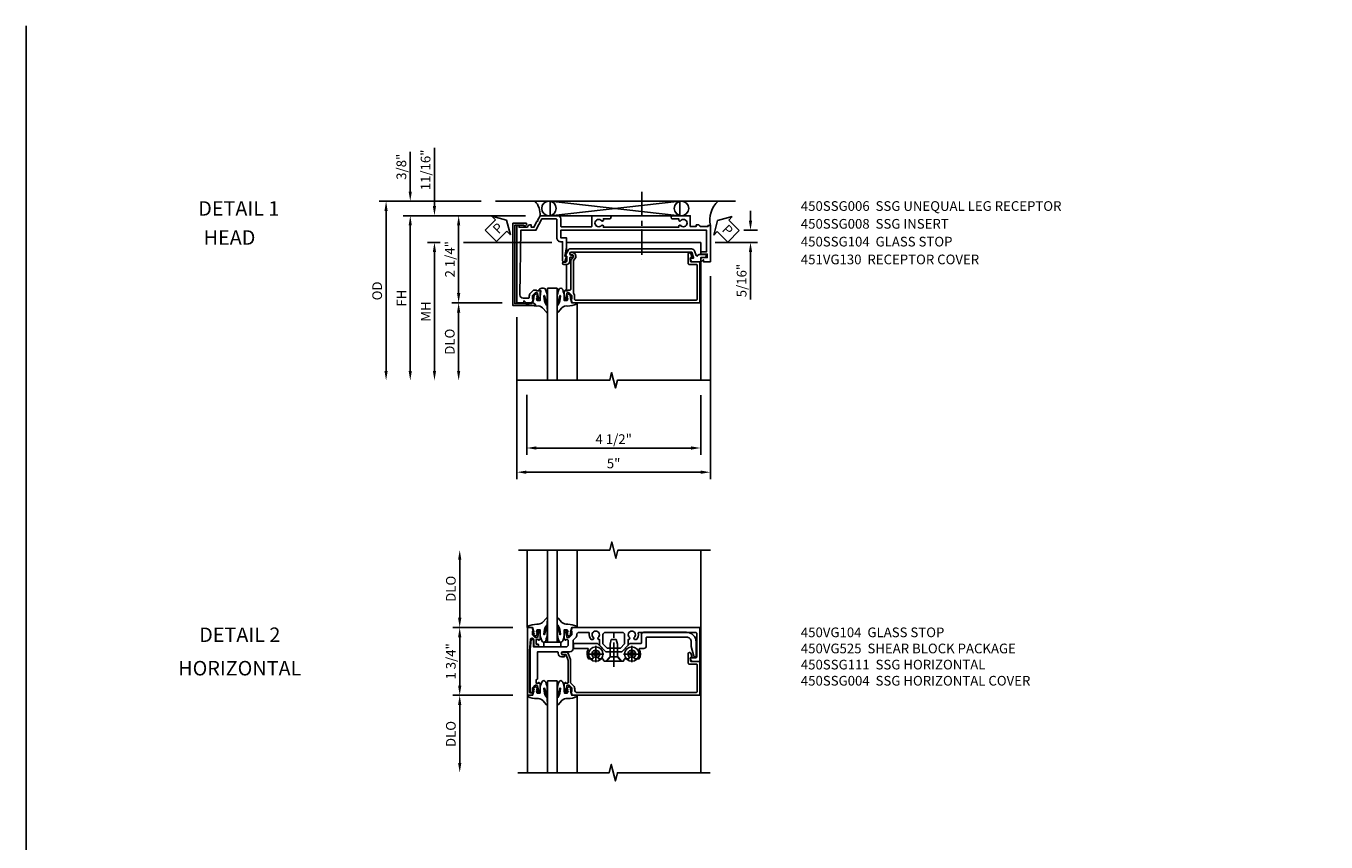
# Model space of a CAD drawing. Extents: x 0 to 71.8, y 0 to 47.4.
# Drawn here: x 0 to 33.6, y 26.4 to 47.4 of the extents above; entities that cross this region are included whole.
import ezdxf

# ---------------------------------------------------------------- set-up
doc = ezdxf.new("R2010")
doc.units = 0
doc.header["$LTSCALE"] = 0.5
doc.header["$MEASUREMENT"] = 0
doc.linetypes.add('CENTER', pattern=[2, 1.25, -0.25, 0.25, -0.25])
doc.layers.get('0').update_dxf_attribs({"color": 4, "linetype": 'CONTINUOUS'})
for name, color, linetype in [('CENTER', 1, 'CENTER'), ('DIME', 2, 'CONTINUOUS'), ('FORMAT', 7, 'CONTINUOUS'), ('PARTSLIST', 3, 'CONTINUOUS'), ('TEXT', 3, 'CONTINUOUS')]:
    doc.layers.add(name, color=color, linetype=linetype)
doc.styles.get("Standard").update_dxf_attribs({"font": 'arial.ttf'})
doc.dimstyles.new('EXT_ON-OFF', dxfattribs={"dimscale": 2, "dimtxt": 0.125, "dimasz": 0.125, "dimexe": 0.09, "dimexo": 0.1875, "dimgap": 0.05, "dimtad": 3, "dimdec": 5, "dimzin": 3, "dimdsep": 46, "dimlunit": 5, "dimtxsty": 'STANDARD', "dimcen": 0, "dimse2": 1, "dimazin": 0, "dimtfac": 1, "dimtdec": 4, "dimtofl": 0, "dimtmove": 0, "dimatfit": 0, "dimfxl": 1, "dimfrac": 2, "dimtolj": 1, "dimtzin": 3, "dimarcsym": 0})
doc.dimstyles.new('EXT_ON-ON', dxfattribs={"dimscale": 2, "dimtxt": 0.125, "dimasz": 0.125, "dimexe": 0.09, "dimexo": 0.1875, "dimgap": 0.05, "dimtad": 3, "dimdec": 5, "dimzin": 3, "dimdsep": 46, "dimlunit": 5, "dimtxsty": 'STANDARD', "dimcen": 0, "dimazin": 0, "dimtfac": 1, "dimtdec": 4, "dimtofl": 0, "dimtmove": 0, "dimatfit": 0, "dimfxl": 1, "dimfrac": 2, "dimtolj": 1, "dimtzin": 3, "dimarcsym": 0})

# ---------------------------------------------------------------- blocks, each defined once
blk = doc.blocks.new('*D15')
at = {"layer": 'DIME', "color": 0, "lineweight": -2, "transparency": 16777216}
for p, q in [((-0.889, 0.875), (-2.444, 0.875)), ((-2.264, 0.625), (-2.264, -0.625)), ((-0.889, -0.875), (-2.444, -0.875))]:
    blk.add_line(p, q, dxfattribs=at)
at = {"layer": 'DIME', "color": 0, "transparency": 16777216}
for points in [[(-2.306, 0.625), (-2.222, 0.625), (-2.264, 0.875)], [(-2.306, -0.625), (-2.222, -0.625), (-2.264, -0.875)]]:
    blk.add_solid(points, dxfattribs=at)
at = {"layer": 'DIME', "color": 0, "transparency": 16777216, "insert": (-2.493, 0), "char_height": 0.25, "attachment_point": 5, "rotation": 90}
blk.add_mtext('\\A1;1 3/4"', dxfattribs=at)
blk = doc.blocks.new('*D16')
at = {"layer": 'DIME', "color": 0, "lineweight": -2, "transparency": 16777216}
for p, q in [((-0.889, -0.875), (-2.444, -0.875)), ((-2.264, -1.125), (-2.264, -2.625))]:
    blk.add_line(p, q, dxfattribs=at)
at = {"layer": 'DIME', "color": 0, "transparency": 16777216}
for points in [[(-2.306, -1.125), (-2.222, -1.125), (-2.264, -0.875)], [(-2.306, -2.625), (-2.222, -2.625), (-2.264, -2.875)]]:
    blk.add_solid(points, dxfattribs=at)
at = {"layer": 'DIME', "color": 0, "transparency": 16777216, "insert": (-2.493, -1.875), "char_height": 0.25, "attachment_point": 5, "rotation": 90}
blk.add_mtext('\\A1;DLO', dxfattribs=at)
blk = doc.blocks.new('*D17')
at = {"layer": 'DIME', "color": 0, "lineweight": -2, "transparency": 16777216}
for p, q in [((-2.264, 1.125), (-2.264, 2.625)), ((-0.889, 0.875), (-2.444, 0.875))]:
    blk.add_line(p, q, dxfattribs=at)
at = {"layer": 'DIME', "color": 0, "transparency": 16777216}
for points in [[(-2.306, 2.625), (-2.222, 2.625), (-2.264, 2.875)], [(-2.306, 1.125), (-2.222, 1.125), (-2.264, 0.875)]]:
    blk.add_solid(points, dxfattribs=at)
at = {"layer": 'DIME', "color": 0, "transparency": 16777216, "insert": (-2.493, 1.875), "char_height": 0.25, "attachment_point": 5, "rotation": 90}
blk.add_mtext('\\A1;DLO', dxfattribs=at)
blk = doc.blocks.new('B450SSG004')
blk.add_lwpolyline([(-0.381, -0.313), (-0.381, -0.246, 0.414214), (-0.401, -0.226), (-0.423, -0.226, 0.414214), (-0.443, -0.246), (-0.443, -0.288), (-0.567, -0.288), (-0.567, -0.226), (-0.544, -0.226, 0.414214), (-0.583, -0.188), (-0.785, -0.188, 0.414214), (-0.805, -0.208), (-0.805, -0.237, 0.414214), (-0.785, -0.257), (-0.773, -0.257), (-0.773, -0.228), (-0.735, -0.228), (-0.632, -0.25, -0.354119), (-0.617, -0.27), (-0.617, -0.312), (-0.683, -0.379, -0.198912), (-0.701, -0.386), (-0.773, -0.386), (-0.773, -0.357), (-0.875, -0.393), (-0.875, -0.514), (0.875, -0.514), (0.875, -0.392), (0.832, -0.377, 0.515034), (0.812, -0.391), (0.812, -0.444, -0.420635), (0.792, -0.464), (-0.269, -0.464), (-0.561, -0.438, -0.957292), (-0.557, -0.353), (-0.421, -0.353, 0.414214)], format="xyb", close=True)
blk = doc.blocks.new('B450VG104')
blk.add_lwpolyline([(0.544, 0.476), (0.566, 0.476), (0.566, 0.518, 0.414214), (0.546, 0.538), (-0.021, 0.538, 0.087489), (-0.027, 0.537), (-0.166, 0.486, 0.315299), (-0.179, 0.468), (-0.179, 0.393, -1), (-0.241, 0.393), (-0.241, 0.468, -0.315299), (-0.187, 0.545), (-0.05, 0.595, -0.087489), (-0.022, 0.6), (0.547, 0.6, 0.19902), (0.561, 0.606), (0.631, 0.675, -0.19902), (0.705, 0.706), (0.735, 0.706, 0.414214), (0.805, 0.776), (0.805, 3.848, 0.414205), (0.785, 3.868), (0.09, 3.868, 0.414222), (0.07, 3.848), (0.07, 3.66, -0.414214), (0.05, 3.64), (-0.196, 3.64, -0.839119), (-0.208, 3.705), (-0.104, 3.743), (-0.104, 3.705, 0.414214), (-0.099, 3.7), (-0.005, 3.7, 0.414214), (0, 3.705), (0, 3.938), (0.875, 3.938), (0.875, 0.643), (0.772, 0.607), (0.772, 0.636), (0.701, 0.636, 0.198912), (0.683, 0.629), (0.616, 0.562), (0.616, 0.52, 0.354119), (0.632, 0.5), (0.734, 0.478), (0.772, 0.478), (0.772, 0.507), (0.784, 0.507, -0.414214), (0.804, 0.487), (0.804, 0.458, -0.414214), (0.784, 0.438), (0.583, 0.438, -0.414214)], format="xyb", close=True)
blk = doc.blocks.new('B450SSG111')
for points in [[(-0.25, 0.401, 1), (-0.17, 0.401), (-0.17, 0.426, -1), (-0.12, 0.426), (-0.12, 0.361, -0.414214), (-0.2, 0.281), (-0.225, 0.281, 0.414214), (-0.25, 0.256), (-0.25, -0.254), (0.443, -0.254, -0.37139), (0.463, -0.271, 0.37139), (0.482, -0.288), (0.566, -0.288), (0.566, -0.226), (0.544, -0.226, -0.414214), (0.583, -0.188), (0.784, -0.188, -0.414214), (0.804, -0.208), (0.804, -0.237, -0.414214), (0.784, -0.257), (0.772, -0.257), (0.772, -0.228), (0.734, -0.228), (0.632, -0.251, 0.354119), (0.616, -0.27), (0.616, -0.312), (0.683, -0.379, 0.198912), (0.701, -0.386), (0.772, -0.386), (0.772, -0.357), (0.784, -0.357, -0.414214), (0.804, -0.377), (0.804, -0.422, -0.414214), (0.784, -0.442), (-0.313, -0.442), (-0.562, -0.42, -0.388879), (-0.58, -0.4), (-0.58, -0.381), (-0.539, -0.355), (-0.375, -0.355), (-0.375, 0.478, 0.414214), (-0.435, 0.538), (-0.542, 0.538, 0.414214), (-0.567, 0.513), (-0.567, 0.476), (-0.544, 0.476, -0.414214), (-0.583, 0.438), (-0.784, 0.438, -0.414214), (-0.805, 0.458), (-0.805, 0.487, -0.414214), (-0.784, 0.507), (-0.772, 0.507), (-0.772, 0.478), (-0.735, 0.478), (-0.632, 0.5, 0.354119), (-0.617, 0.52), (-0.617, 0.562), (-0.683, 0.629, 0.198912), (-0.701, 0.636), (-0.772, 0.636), (-0.772, 0.607), (-0.875, 0.643), (-0.875, 3.939), (0, 3.939), (0, 3.729), (-0.064, 3.692, -0.57735), (-0.094, 3.709), (-0.094, 3.839, 0.414214), (-0.114, 3.859), (-0.72, 3.859, 0.414214), (-0.75, 3.829), (-0.75, 2.369, 0.482029), (-0.726, 2.349, -0.254815), (-0.567, 2.305), (-0.567, 2.251), (-0.597, 2.234, -0.384509), (-0.61, 2.237, 3.124403), (-0.61, 2.127, -0.386853), (-0.597, 2.129), (-0.567, 2.112), (-0.567, 2.09), (-0.416, 2.09), (-0.25, 1.924), (-0.25, 1.509), (-0.416, 1.343), (-0.567, 1.343), (-0.567, 1.32), (-0.597, 1.303, -0.386853), (-0.61, 1.306, 3.124403), (-0.61, 1.196, -0.384509), (-0.597, 1.199), (-0.567, 1.182), (-0.567, 1.128, -0.254815), (-0.726, 1.083, 0.482029), (-0.75, 1.064), (-0.75, 0.821, 0.428224), (-0.687, 0.761, -0.211421), (-0.608, 0.73), (-0.548, 0.67, 0.19902), (-0.53, 0.663), (-0.33, 0.663, -0.414214), (-0.25, 0.583)], [(-0.344, 1.547), (-0.455, 1.437), (-0.69, 1.437, -0.414214), (-0.75, 1.497), (-0.75, 1.936, -0.414214), (-0.69, 1.996), (-0.455, 1.996), (-0.344, 1.885)]]:
    blk.add_lwpolyline(points, format="xyb", close=True)
blk = doc.blocks.new('B128345')
for p, q in [((0, 0.192), (0.112, 0.095)), ((0, 0.192), (0, -0.192)), ((0.112, 0.095), (0.437, 0.095)), ((0.112, -0.095), (0.112, 0.095)), ((0.437, 0.095), (0.562, 0.065)), ((0.562, -0.065), (0.562, 0.065)), ((0, -0.192), (0.112, -0.095)), ((0.112, -0.095), (0.437, -0.095)), ((0.437, -0.095), (0.562, -0.065))]:
    blk.add_line(p, q)
at = {"layer": 'CENTER'}
blk.add_line((-0.144, 0), (0.718, 0), dxfattribs=at)
blk = doc.blocks.new('B028400H')
for p, q in [((-0.099, 0.015), (-0.099, -0.015)), ((-0.099, 0.015), (-0.065, 0.015)), ((-0.015, 0.099), (0.015, 0.099)), ((-0.015, 0.099), (-0.015, 0.065)), ((0.015, 0.099), (0.015, 0.065)), ((0.065, 0.015), (0.099, 0.015)), ((0.099, 0.015), (0.099, -0.015)), ((-0.099, -0.015), (-0.065, -0.015)), ((-0.015, -0.065), (-0.015, -0.099)), ((-0.015, -0.099), (0.015, -0.099)), ((0.015, -0.065), (0.015, -0.099)), ((0.065, -0.015), (0.099, -0.015))]:
    blk.add_line(p, q)
blk.add_circle((0, 0), 0.186)
for centre, start, end in [((-0.065, 0.065), 270, 0), ((0.065, 0.065), 180, 270), ((-0.065, -0.065), 0, 89.9999), ((0.065, -0.065), 90, 180)]:
    blk.add_arc(centre, 0.0498, start, end)
at = {"layer": 'CENTER'}
for p, q in [((-0.212, 0), (0.212, 0)), ((0, 0.212), (0, -0.212))]:
    blk.add_line(p, q, dxfattribs=at)
blk = doc.blocks.new('B450VG025')
blk.add_lwpolyline([(-0.627, 2.575, 0.414214), (-0.607, 2.555), (-0.397, 2.555, -0.414214), (-0.335, 2.493), (-0.335, 2.39, 0.583645), (-0.305, 2.373, -0.291788), (-0.063, 2.367), (-0.063, 2.261), (-0.106, 2.237, 3.265165), (-0.106, 2.125), (-0.063, 2.1), (-0.063, 1.999, 0.414214), (-0.043, 1.979), (-0.025, 1.979, -0.414214), (-0.005, 1.959), (-0.005, 1.917), (-0.117, 1.82), (-0.117, 1.61), (-0.005, 1.513), (-0.005, 1.471, -0.414214), (-0.025, 1.451), (-0.043, 1.451, 0.414213), (-0.063, 1.431), (-0.063, 1.33), (-0.106, 1.306, 3.265165), (-0.106, 1.194), (-0.063, 1.169), (-0.063, 1.063, -0.291788), (-0.305, 1.057, 0.583645), (-0.335, 1.04), (-0.335, 0.693, -0.414214), (-0.355, 0.673), (-0.44, 0.673, -0.414214), (-0.46, 0.693), (-0.46, 1.297), (-0.25, 1.507), (-0.25, 1.923), (-0.46, 2.133), (-0.46, 2.41, 0.414214), (-0.48, 2.43), (-0.69, 2.43, -0.414214), (-0.752, 2.492), (-0.752, 3.593, -0.414214), (-0.502, 3.843), (-0.141, 3.843, -0.839119), (-0.131, 3.784), (-0.386, 3.718), (-0.502, 3.718, 0.414214), (-0.627, 3.593)], format="xyb", close=True)
blk = doc.blocks.new('B450VG225-S')
blk.add_blockref('B450VG025', (0, 0))
blk = doc.blocks.new('B450VG525-S')
blk.add_blockref('B450VG225-S', (0, 0))
for name, p, rotation in [('B028400H', (-0.189, 2.182), 90), ('B128345', (-0.006, 1.716), 180), ('B028400H', (-0.189, 1.251), 90)]:
    blk.add_blockref(name, p, dxfattribs=dict(rotation=rotation))
blk = doc.blocks.new('B027074-M')
blk.add_lwpolyline([(0.062, 0.144), (0.035, 0.149), (0.069, 0.257), (0.13, 0.261), (0.205, 0.259), (0.195, 0.29, 0.12571), (-0.037, 0.341, -0.226084), (-0.19, 0.391), (-0.286, 0.502, 0.644976), (-0.312, 0.49), (-0.31, 0.361, 0.151869), (-0.294, 0.316), (-0.255, 0.257, -0.029345), (-0.238, 0.205), (-0.221, 0.083, -0.653812), (-0.241, 0.076), (-0.285, 0.241, 0.888636), (-0.31, 0.239), (-0.31, 0.105, 0.064205), (-0.268, -0.084, 0.689636), (-0.165, -0.084, 0.070356), (-0.124, 0.105), (-0.124, 0.201), (-0.051, 0.201), (-0.029, 0.147), (-0.068, 0.142), (-0.034, 0.106), (-0.065, 0.084), (-0.004, 0.03), (0.052, 0.096), (0.027, 0.106)], format="xyb", close=True)
blk = doc.blocks.new('S450GT250')
for p, q in [((0.251, -0.5), (0.001, -0.5)), ((0.001, -0.5), (0.001, -2.875)), ((0.251, -0.5), (0.251, -2.875)), ((-0.517, -0.875), (-0.517, -2.875)), ((0.768, -0.875), (0.768, -2.875))]:
    blk.add_line(p, q)
at = {"rotation": 180}
blk.add_blockref('B027074-M', (-0.311, -0.617), dxfattribs=at)
at = {"xscale": -1, "rotation": 180}
blk.add_blockref('B027074-M', (0.563, -0.617), dxfattribs=at)
blk = doc.blocks.new('*D45')
at = {"layer": 'DIME', "color": 0, "lineweight": -2, "transparency": 16777216}
for p, q in [((-0.533, -3.251), (-0.533, -4.805)), ((3.962, -3.258), (3.962, -4.805)), ((-0.283, -4.625), (3.712, -4.625))]:
    blk.add_line(p, q, dxfattribs=at)
at = {"layer": 'DIME', "color": 0, "transparency": 16777216}
for points in [[(-0.283, -4.583), (-0.283, -4.667), (-0.533, -4.625)], [(3.712, -4.583), (3.712, -4.667), (3.962, -4.625)]]:
    blk.add_solid(points, dxfattribs=at)
at = {"layer": 'DIME', "color": 0, "transparency": 16777216, "insert": (1.715, -4.396), "char_height": 0.25, "attachment_point": 5}
blk.add_mtext('\\A1;4 1/2"', dxfattribs=at)
blk = doc.blocks.new('*D52')
at = {"layer": 'DIME', "color": 0, "lineweight": -2, "transparency": 16777216}
for p, q in [((-2.77, 0.687), (-3.095, 0.687)), ((0.12, 0.687), (-2.165, 0.687)), ((-2.915, 0.437), (-2.915, -2.633))]:
    blk.add_line(p, q, dxfattribs=at)
at = {"layer": 'DIME', "color": 0, "transparency": 16777216}
for points in [[(-2.957, 0.437), (-2.874, 0.437), (-2.915, 0.687)], [(-2.957, -2.633), (-2.874, -2.633), (-2.915, -2.883)]]:
    blk.add_solid(points, dxfattribs=at)
at = {"layer": 'DIME', "color": 0, "transparency": 16777216, "insert": (-3.14, -1.098), "char_height": 0.25, "attachment_point": 5, "rotation": 90}
blk.add_mtext('\\A1;MH', dxfattribs=at)
blk = doc.blocks.new('*D51')
at = {"layer": 'DIME', "color": 0, "lineweight": -2, "transparency": 16777216}
for p, q in [((-2.915, 1.625), (-2.915, 3.13)), ((-0.563, 1.375), (-3.095, 1.375)), ((-2.77, 0.687), (-3.095, 0.687)), ((0.12, 0.687), (-2.165, 0.687)), ((-2.915, 0.437), (-2.915, 0.187))]:
    blk.add_line(p, q, dxfattribs=at)
at = {"layer": 'DIME', "color": 0, "transparency": 16777216}
for points in [[(-2.957, 1.625), (-2.874, 1.625), (-2.915, 1.375)], [(-2.957, 0.437), (-2.874, 0.437), (-2.915, 0.687)]]:
    blk.add_solid(points, dxfattribs=at)
at = {"layer": 'DIME', "color": 0, "transparency": 16777216, "insert": (-3.145, 2.558), "char_height": 0.25, "attachment_point": 5, "rotation": 90}
blk.add_mtext('\\A1;11/16"', dxfattribs=at)
blk = doc.blocks.new('B450SSG008')
blk.add_lwpolyline([(-0.251, 3.686, -0.57735), (-0.281, 3.703), (-0.281, 3.771, 0.520553), (-0.294, 3.78), (-0.43, 3.731, 0.315311), (-0.437, 3.721), (-0.437, 0.62, 1), (-0.357, 0.62), (-0.357, 0.645, -1), (-0.307, 0.645), (-0.307, 0.6, 0.414214), (-0.287, 0.58), (-0.196, 0.58, -0.414214), (-0.116, 0.5), (-0.116, 0.426, -1), (-0.178, 0.426), (-0.178, 0.48, 0.414214), (-0.198, 0.5), (-0.33, 0.5), (-0.33, 0.48, -0.57735), (-0.352, 0.467), (-0.507, 0.557, -0.267949), (-0.517, 0.574), (-0.517, 3.728, -0.315311), (-0.464, 3.804), (-0.345, 3.847, 0.698139), (-0.344, 3.885, -0.313759), (-0.373, 3.925), (-0.373, 4.067, -1), (-0.293, 4.067), (-0.293, 3.962), (-0.198, 3.962, -0.414214), (-0.188, 3.952), (-0.188, 3.729, -0.267949), (-0.193, 3.72)], format="xyb", close=True)
blk = doc.blocks.new('*D46')
at = {"layer": 'DIME', "color": 0, "lineweight": -2, "transparency": 16777216}
for p, q in [((4.212, -0.187), (4.212, -5.43)), ((-0.788, -1.244), (-0.788, -5.43)), ((3.962, -5.25), (-0.538, -5.25))]:
    blk.add_line(p, q, dxfattribs=at)
at = {"layer": 'DIME', "color": 0, "transparency": 16777216}
for points in [[(-0.538, -5.208), (-0.538, -5.292), (-0.788, -5.25)], [(3.962, -5.208), (3.962, -5.292), (4.212, -5.25)]]:
    blk.add_solid(points, dxfattribs=at)
at = {"layer": 'DIME', "color": 0, "transparency": 16777216, "insert": (1.712, -5.023), "char_height": 0.25, "attachment_point": 5}
blk.add_mtext('\\A1;5"', dxfattribs=at)
blk = doc.blocks.new('*D47')
at = {"layer": 'DIME', "color": 0, "lineweight": -2, "transparency": 16777216}
for p, q in [((-1.163, -0.875), (-2.47, -0.875)), ((-2.29, -1.125), (-2.29, -2.633))]:
    blk.add_line(p, q, dxfattribs=at)
at = {"layer": 'DIME', "color": 0, "transparency": 16777216}
for points in [[(-2.332, -1.125), (-2.249, -1.125), (-2.29, -0.875)], [(-2.332, -2.633), (-2.249, -2.633), (-2.29, -2.883)]]:
    blk.add_solid(points, dxfattribs=at)
at = {"layer": 'DIME', "color": 0, "transparency": 16777216, "insert": (-2.52, -1.879), "char_height": 0.25, "attachment_point": 5, "rotation": 90}
blk.add_mtext('\\A1;DLO', dxfattribs=at)
blk = doc.blocks.new('*D48')
at = {"layer": 'DIME', "color": 0, "lineweight": -2, "transparency": 16777216}
for p, q in [((-1.713, 1.75), (-4.345, 1.75)), ((-4.165, 1.5), (-4.165, -2.633))]:
    blk.add_line(p, q, dxfattribs=at)
at = {"layer": 'DIME', "color": 0, "transparency": 16777216}
for points in [[(-4.207, 1.5), (-4.124, 1.5), (-4.165, 1.75)], [(-4.207, -2.633), (-4.124, -2.633), (-4.165, -2.883)]]:
    blk.add_solid(points, dxfattribs=at)
at = {"layer": 'DIME', "color": 0, "transparency": 16777216, "insert": (-4.395, -0.567), "char_height": 0.25, "attachment_point": 5, "rotation": 90}
blk.add_mtext('\\A1;OD', dxfattribs=at)
blk = doc.blocks.new('*D49')
at = {"layer": 'DIME', "color": 0, "lineweight": -2, "transparency": 16777216}
for p, q in [((-0.563, 1.375), (-3.72, 1.375)), ((-3.54, 1.125), (-3.54, -2.633))]:
    blk.add_line(p, q, dxfattribs=at)
at = {"layer": 'DIME', "color": 0, "transparency": 16777216}
for points in [[(-3.582, 1.125), (-3.499, 1.125), (-3.54, 1.375)], [(-3.582, -2.633), (-3.499, -2.633), (-3.54, -2.883)]]:
    blk.add_solid(points, dxfattribs=at)
at = {"layer": 'DIME', "color": 0, "transparency": 16777216, "insert": (-3.765, -0.754), "char_height": 0.25, "attachment_point": 5, "rotation": 90}
blk.add_mtext('\\A1;FH', dxfattribs=at)
blk = doc.blocks.new('*D50')
at = {"layer": 'DIME', "color": 0, "lineweight": -2, "transparency": 16777216}
for p, q in [((-3.54, 2), (-3.54, 3.028)), ((-1.713, 1.75), (-3.72, 1.75)), ((-0.563, 1.375), (-3.72, 1.375)), ((-3.54, 1.125), (-3.54, 0.875))]:
    blk.add_line(p, q, dxfattribs=at)
at = {"layer": 'DIME', "color": 0, "transparency": 16777216}
for points in [[(-3.582, 2), (-3.499, 2), (-3.54, 1.75)], [(-3.582, 1.125), (-3.499, 1.125), (-3.54, 1.375)]]:
    blk.add_solid(points, dxfattribs=at)
at = {"layer": 'DIME', "color": 0, "transparency": 16777216, "insert": (-3.77, 2.639), "char_height": 0.25, "attachment_point": 5, "rotation": 90}
blk.add_mtext('\\A1;3/8"', dxfattribs=at)
blk = doc.blocks.new('PSEAL1')
at = {"layer": 'TEXT', "color": 7}
for p, q in [((-0.196, 0.21), (-0.196, 0.338)), ((-0.196, 0.338), (0, 0)), ((-0.575, 0.21), (-0.196, 0.21)), ((-0.575, 0.21), (-0.575, -0.21)), ((-0.196, -0.338), (0, 0)), ((-0.575, -0.21), (-0.196, -0.21)), ((-0.196, -0.21), (-0.196, -0.338))]:
    blk.add_line(p, q, dxfattribs=at)
at = {"layer": 'TEXT', "color": 3}
blk.add_text('P', height=0.25, dxfattribs=at).set_placement((-0.413, -0.116))
blk = doc.blocks.new('B451VG130')
blk.add_lwpolyline([(-1.004, -0.6), (-0.955, -0.609, 0.73323), (-0.95, -0.6), (-1.007, -0.544, 0.198912), (-1.021, -0.538), (-1.054, -0.538), (-1.054, -0.89), (1.071, -0.89), (1.071, -0.326, 0.737436), (1.034, -0.315), (0.983, -0.39, 0.603086), (0.991, -0.406), (1.021, -0.406), (1.021, -0.84), (-1.004, -0.84)], format="xyb", close=True)
blk = doc.blocks.new('*D53')
at = {"layer": 'DIME', "color": 0, "lineweight": -2, "transparency": 16777216}
for p, q in [((5.248, 1.249), (5.248, 1.499)), ((4.337, 0.687), (5.428, 0.687)), ((5.076, 0.999), (5.428, 0.999)), ((5.248, 0.437), (5.248, -0.786))]:
    blk.add_line(p, q, dxfattribs=at)
at = {"layer": 'DIME', "color": 0, "transparency": 16777216}
for points in [[(5.207, 1.249), (5.29, 1.249), (5.248, 0.999)], [(5.207, 0.437), (5.29, 0.437), (5.248, 0.687)]]:
    blk.add_solid(points, dxfattribs=at)
at = {"layer": 'DIME', "color": 0, "transparency": 16777216, "insert": (5.019, -0.3), "char_height": 0.25, "attachment_point": 5, "rotation": 90}
blk.add_mtext('\\A1;5/16"', dxfattribs=at)
blk = doc.blocks.new('B450SSG104')
blk.add_lwpolyline([(0.567, 0.538), (0.567, 0.476), (0.545, 0.476, 0.414214), (0.583, 0.438), (0.785, 0.438, 0.414214), (0.805, 0.458), (0.805, 0.487, 0.414214), (0.785, 0.507), (0.773, 0.507), (0.773, 0.478), (0.735, 0.478), (0.633, 0.5, -0.354119), (0.617, 0.52), (0.617, 0.562), (0.684, 0.629, -0.198912), (0.701, 0.636), (0.773, 0.636), (0.773, 0.607), (0.875, 0.643), (0.875, 3.938), (-0.188, 3.938), (-0.188, 3.704, -0.414214), (-0.193, 3.699), (-0.287, 3.699, -0.414214), (-0.292, 3.704), (-0.292, 3.742), (-0.395, 3.705, 0.839119), (-0.384, 3.639), (-0.138, 3.639, 0.414214), (-0.118, 3.659), (-0.118, 3.848, -0.414222), (-0.097, 3.868), (0.785, 3.868, -0.414205), (0.805, 3.848), (0.805, 0.726, -0.414214), (0.785, 0.706), (0.705, 0.706, 0.172136), (0.639, 0.682, -0.172136), (0.627, 0.678), (-0.215, 0.678), (-0.295, 0.734, 0.153915), (-0.306, 0.737), (-0.333, 0.737, 0.414214), (-0.427, 0.643), (-0.427, 0.611, 1), (-0.365, 0.611), (-0.365, 0.643, -0.414214), (-0.333, 0.675), (-0.326, 0.675, -0.153915), (-0.314, 0.672), (-0.223, 0.608), (0.525, 0.608, -0.414214), (0.545, 0.588), (0.545, 0.538)], format="xyb", close=True)
blk = doc.blocks.new('*D42')
at = {"layer": 'DIME', "color": 0, "lineweight": -2, "transparency": 16777216}
for p, q in [((-2.29, -0.625), (-2.29, 1.125)), ((-1.163, -0.875), (-2.47, -0.875))]:
    blk.add_line(p, q, dxfattribs=at)
at = {"layer": 'DIME', "color": 0, "transparency": 16777216}
for points in [[(-2.332, 1.125), (-2.249, 1.125), (-2.29, 1.375)], [(-2.332, -0.625), (-2.249, -0.625), (-2.29, -0.875)]]:
    blk.add_solid(points, dxfattribs=at)
at = {"layer": 'DIME', "color": 0, "transparency": 16777216, "insert": (-2.515, 0.25), "char_height": 0.25, "attachment_point": 5, "rotation": 90}
blk.add_mtext('\\A1;2 1/4"', dxfattribs=at)
blk = doc.blocks.new('B027074C-M')
blk.add_lwpolyline([(-0.146, -0.024, 0.047355), (-0.124, 0.105), (-0.124, 0.201), (-0.051, 0.201), (-0.029, 0.147), (-0.068, 0.142), (-0.034, 0.106), (-0.065, 0.084), (-0.004, 0.03), (0.052, 0.096), (0.027, 0.106), (0.062, 0.144), (0.035, 0.149), (0.069, 0.257), (0.13, 0.261), (0.227, 0.259), (0.227, 0.313, 0.033451), (-0.037, 0.341, -0.226084), (-0.19, 0.391), (-0.286, 0.502, 0.644976), (-0.312, 0.49), (-0.31, 0.361, 0.151869), (-0.294, 0.316), (-0.255, 0.257, -0.029345), (-0.238, 0.205), (-0.221, 0.083, -0.653812), (-0.241, 0.076), (-0.285, 0.241, 0.888636), (-0.31, 0.239), (-0.31, 0.105, 0.064205), (-0.268, -0.084, 0.311384), (-0.216, -0.119, 0.151188), (-0.12, -0.099, 0.649941), (-0.121, -0.069, -0.390692)], format="xyb", close=True)
blk = doc.blocks.new('B450SSG006')
blk.add_lwpolyline([(-0.954, -0.513), (-0.954, -0.728), (-1, -0.728), (-1, -0.788), (1, -0.788), (1, -0.61), (0.954, -0.61, -0.669935), (0.95, -0.6), (1, -0.55), (1, -0.393), (0.897, -0.357), (0.897, -0.386), (0.824, -0.386, -0.19902), (0.81, -0.38), (0.741, -0.312), (0.741, -0.27, -0.352218), (0.757, -0.25), (0.859, -0.228), (0.897, -0.228), (0.897, -0.257), (0.909, -0.257, 0.414214), (0.929, -0.237), (0.929, -0.208, 0.414214), (0.909, -0.188), (0.708, -0.188, 0.414214), (0.669, -0.226), (0.691, -0.226), (0.691, -0.288), (0.669, -0.288), (0.669, -0.345, 0.198902), (0.675, -0.359), (0.752, -0.435, 0.198923), (0.826, -0.466), (0.857, -0.466, -0.414214), (0.877, -0.486), (0.877, -0.628, -0.414214), (0.797, -0.708), (-0.874, -0.688), (-0.874, -0.296), (-1.17, -0.14), (-1.17, 0.225, -0.414214), (-1.15, 0.245), (-0.679, 0.245, 0.414214), (-0.579, 0.345), (-0.579, 0.395), (-0.083, 0.395, 0.414214), (-0.063, 0.415), (-0.063, 0.451), (-0.205, 0.495), (-0.205, 0.455), (-0.425, 0.495), (-0.679, 0.495), (-0.679, 0.345), (-0.874, 0.345), (-0.874, 2.426), (-0.889, 2.441), (-0.874, 2.456), (-0.874, 4.112), (-0.32, 4.112), (-0.32, 3.962), (-0.258, 3.962), (-0.258, 4.132), (-0.168, 4.132), (-0.168, 4.002, 0.414214), (-0.128, 3.962), (-0.073, 3.962, 0.414214), (-0.063, 3.972), (-0.063, 3.974), (-0.113, 4.024, -0.669935), (-0.109, 4.034), (-0.063, 4.034), (-0.063, 4.212), (-1, 4.212), (-1, 4.152), (-0.974, 4.152), (-0.974, 3.949, 0.311544), (-1.014, 3.891), (-1.014, 3.849), (-0.974, 3.849), (-0.974, 3.69), (-1.25, 3.69), (-1.25, 3.235, 1), (-1.17, 3.235), (-1.17, 3.395), (-1.13, 3.395), (-1.113, 3.424, 0.386545), (-1.116, 3.438, -3.127286), (-1.005, 3.438, 0.386545), (-1.008, 3.424), (-0.991, 3.395), (-0.954, 3.395), (-0.954, 1.447), (-0.991, 1.447), (-1.008, 1.417, 0.386545), (-1.005, 1.404, -3.127286), (-1.116, 1.404, 0.386545), (-1.113, 1.417), (-1.13, 1.447), (-1.17, 1.447), (-1.17, 1.607, 1), (-1.25, 1.607), (-1.25, 1.152), (-0.984, 1.152, -0.414214), (-0.964, 1.132), (-0.964, 0.365, -0.414214), (-0.984, 0.345), (-1.17, 0.345, 0.414214), (-1.25, 0.265), (-1.25, -0.188), (-1.125, -0.254), (-1.105, -0.248), (-1.099, -0.268), (-0.954, -0.345), (-0.954, -0.413), (-1.014, -0.413), (-1.014, -0.451, 0.404795)], format="xyb", close=True)
blk = doc.blocks.new('PSEAL2')
at = {"layer": 'TEXT', "color": 7}
for p, q in [((0.196, 0.338), (0, 0)), ((0.196, 0.21), (0.196, 0.338)), ((0.196, -0.338), (0, 0)), ((0.575, 0.21), (0.196, 0.21)), ((0.575, 0.21), (0.575, -0.21)), ((0.196, -0.21), (0.196, -0.338)), ((0.575, -0.21), (0.196, -0.21))]:
    blk.add_line(p, q, dxfattribs=at)
at = {"layer": 'TEXT', "color": 3}
blk.add_text('P', height=0.25, dxfattribs=at).set_placement((0.247, -0.116))
blk = doc.blocks.new('S450FZ24')
blk.add_line((3.962, -2.874853), (3.962, 2.874806))
for points in [[(4.217114, 2.874806), (1.823914, 2.874806), (1.770994, 2.662554), (1.665073, 3.087379), (1.612153, 2.875127), (-0.746478, 2.874806)], [(4.202219, -2.874853), (1.809019, -2.874853), (1.756099, -3.087105), (1.650178, -2.66228), (1.597258, -2.874532), (-0.763836, -2.875173)]]:
    blk.add_lwpolyline(points)
blk.add_lwpolyline([(0.344913, 0.5), (0.344913, 0.375), (-0.092587, 0.375), (-0.092587, 0.5)], close=True)
at = {"extrusion": (0, 0, -1), "zscale": -1, "rotation": 180}
blk.add_blockref('S450GT250', (0.000563, 0), dxfattribs=at)
at = {"rotation": 270}
for name in ['B450SSG004', 'B450SSG111', 'B450VG525-S', 'B450VG104']:
    blk.add_blockref(name, (0, 0), dxfattribs=at)
blk.add_blockref('S450GT250', (0, 0))
at = {"layer": 'DIME'}
for base, p1, p2, picture, middle in [((-2.264, 2.874806), (-0.514, 0.875), (-0.746478, 2.874806), '*D17', (-2.493349, 1.874903)), ((-2.264, -2.875173), (-0.514, -0.875), (-0.763836, -2.875173), '*D16', (-2.493349, -1.875086))]:
    dim = blk.add_linear_dim(base=base, p1=p1, p2=p2, angle=270, text='DLO', dimstyle='EXT_ON-OFF', override={"dimpost": '"'}, dxfattribs=at)
    dim.commit()
    dim.dimension.update_dxf_attribs({"geometry": picture, "text_midpoint": middle})
dim = blk.add_linear_dim(base=(-2.264, -0.875), p1=(-0.514, 0.875), p2=(-0.514, -0.875), angle=270, dimstyle='EXT_ON-ON', override={"dimpost": '"'}, dxfattribs=at)
dim.commit()
dim.dimension.update_dxf_attribs({"geometry": '*D15', "text_midpoint": (-2.493349, 0)})
blk = doc.blocks.new('S450FH42')
for p, q in [((4.857928, 1.75), (-1.337976, 1.75)), ((0.072111, 1.75), (3.420133, 1.375)), ((3.420133, 1.75), (0.072111, 1.375)), ((0.072111, 1.375), (0.072111, 1.75)), ((3.420133, 1.375), (3.420133, 1.75)), ((3.962, 0.6865), (0.4953, 0.6865)), ((3.962, 0.6865), (3.962, 0.3725)), ((3.962, 0.2925), (3.962, -2.87501)), ((0.250513, -0.5), (0.000513, -0.5)), ((0.000513, -0.5), (0.000513, -2.875)), ((0.250513, -0.5), (0.250513, -2.875)), ((0.767867, -0.875), (0.767867, -2.87498))]:
    blk.add_line(p, q)
at = {"linetype": 'Continuous'}
for p, q in [((-0.188182, 1.375), (3.391361, 1.375)), ((0.4953, 0.5495), (0.4953, 0.400377)), ((0.4953, 0.3295), (0.4953, 0.18482)), ((0.4953, 0.116122), (0.4953, -0.5795))]:
    blk.add_line(p, q, dxfattribs=at)
blk.add_lwpolyline([(4.212, -2.87501), (1.81201, -2.87501), (1.76199, -3.07499), (1.66201, -2.67501), (1.61201, -2.87501), (-0.788, -2.87501)])
for centre in [(0.042606, 1.5625), (3.465921, 1.5625)]:
    blk.add_circle(centre, 0.1875)
for centre, radius, start, end in [((-0.659426, 1.41926), 0.473317, 354.6344715, 44.3285016), ((4.845423, 1.264578), 0.64853, 131.5398326, 192.4285852)]:
    blk.add_arc(centre, radius, start, end)
at = {"layer": 'CENTER'}
blk.add_line((2.440846, 1.98929), (2.440846, 0.236661), dxfattribs=at)
for name, p, rotation in [('B450SSG006', (0, 0.125), 270), ('PSEAL2', (4.399382, 1.25), 315.2088427900414), ('B450SSG104', (0, 0), 270), ('B027074C-M', (-0.311487, -0.6165), 180)]:
    blk.add_blockref(name, p, dxfattribs=dict(rotation=rotation))
at = {"linetype": 'Continuous', "rotation": 270}
for name, p in [('B451VG130', (0, 0.125)), ('B450SSG008', (0, 0))]:
    blk.add_blockref(name, p, dxfattribs=at)
at = {"xscale": -1, "rotation": 180}
blk.add_blockref('B027074-M', (0.562513, -0.6165), dxfattribs=at)
at = {"layer": 'TEXT', "rotation": 44.99999999999993}
blk.add_blockref('PSEAL1', (-1.053153, 1.260602), dxfattribs=at)
at = {"layer": 'DIME'}
for base, p1, p2, picture, middle in [((-3.54042, 1.75), (-0.188182, 1.375), (-1.337976, 1.75), '*D50', (-3.54042, 2.639222)), ((-2.91542, 1.375), (0.4953, 0.6865), (-0.188182, 1.375), '*D51', (-2.91542, 2.558333))]:
    dim = blk.add_linear_dim(base=base, p1=p1, p2=p2, angle=270, dimstyle='EXT_ON-ON', override={"dimpost": '"'}, dxfattribs=at)
    dim.commit()
    dim.dimension.update_dxf_attribs({"geometry": picture, "text_midpoint": middle, "dimtype": 160})
for base, p1, text, picture, middle in [((-4.16542, -2.883084), (-1.337976, 1.75), 'OD', '*D48', (-4.394769, -0.566542)), ((-3.54042, -2.883084), (-0.188182, 1.375), 'FH', '*D49', (-3.76542, -0.754042)), ((-2.91542, -2.883084), (0.4953, 0.6865), 'MH', '*D52', (-3.14042, -1.098292)), ((-2.29042, -2.883084), (-0.787909, -0.875), 'DLO', '*D47', (-2.519769, -1.879042))]:
    dim = blk.add_linear_dim(base=base, p1=p1, p2=(-0.795405, -2.883084), angle=270, text=text, dimstyle='EXT_ON-OFF', override={"dimpost": '"'}, dxfattribs=at)
    dim.commit()
    dim.dimension.update_dxf_attribs({"geometry": picture, "text_midpoint": middle})
for base, p1, p2, angle, dimstyle, picture, middle in [((-2.29042, 1.375), (-0.788, -0.875), (-0.188182, 1.375), 90, 'EXT_ON-OFF', '*D42', (-2.51542, 0.25)), ((5.248459, 0.6865), (4.111818, 0.999), (3.962, 0.6865), 90, 'EXT_ON-ON', '*D53', (5.019196, -0.299926)), ((-0.788, -5.25001), (4.212091, 0.1875), (-0.788, -0.869248), 180, 'EXT_ON-ON', '*D46', (1.712046, -5.022878)), ((3.962, -4.62501), (-0.532643, -2.875869), (3.962, -2.883084), 180, 'EXT_ON-ON', '*D45', (1.714678, -4.395747))]:
    dim = blk.add_linear_dim(base=base, p1=p1, p2=p2, angle=angle, dimstyle=dimstyle, override={"dimpost": '"'}, dxfattribs=at)
    dim.commit()
    dim.dimension.update_dxf_attribs({"geometry": picture, "text_midpoint": middle})

msp = doc.modelspace()

# ---------------------------------------------------------------- linework, layer by layer
at = {"layer": 'FORMAT'}
msp.add_lwpolyline([(71.835, 0), (0, 0), (0, 47.435)], dxfattribs=at)

# ---------------------------------------------------------------- block references
for name, p in [('S450FH42', (13.466, 41.16)), ('S450FZ24', (13.467, 31.024))]:
    msp.add_blockref(name, p)

# ---------------------------------------------------------------- texts
at = {"layer": 'PARTSLIST', "insert": (20.015, 31.899), "char_height": 0.25, "width": 9.38659, "attachment_point": 1}
msp.add_mtext('450VG104  GLASS STOP \\P450VG525  SHEAR BLOCK PACKAGE \\P450SSG111  SSG HORIZONTAL \\P450SSG004  SSG HORIZONTAL COVER', dxfattribs=at)
at = {"layer": 'TEXT'}
for s, insert, char_height, width, attachment_point, line_spacing_factor in [('\\pi0.07398;DETAIL 1 \\P\\pi0.44834;HEAD', (4.421, 42.91), 0.375, 2.28233, 1, 1.200903), ('450SSG006  SSG UNEQUAL LEG RECEPTOR \\P450SSG008  SSG INSERT\\P450SSG104  GLASS STOP\\P451VG130  RECEPTOR COVER', (20.015, 42.91), 0.25, 8.25962, 1, 1.103504), ('DETAIL 2 HORIZONTAL', (5.522, 31.899), 0.375, 3.39316, 2, 1.382587)]:
    msp.add_mtext(s, dxfattribs=dict(at, insert=insert, char_height=char_height, width=width, attachment_point=attachment_point, line_spacing_factor=line_spacing_factor))

doc.saveas('drawing.dxf')
